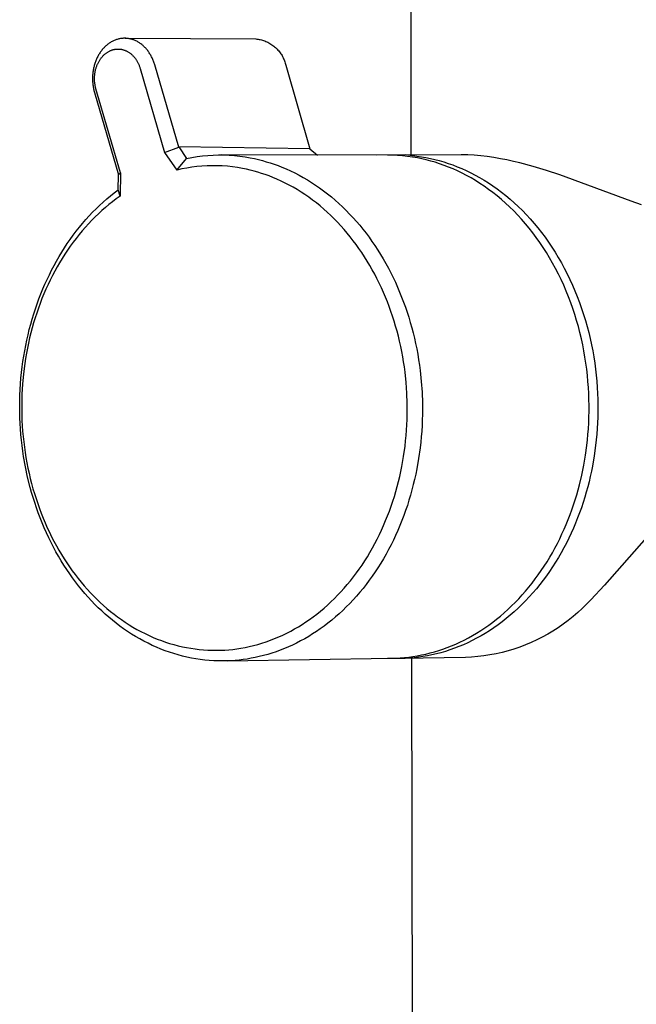
# Model space of a CAD drawing. Units: millimetres. Extents: x -586 to 422, y -1431 to 1434.
# Drawn here: x -513 to -469, y -726 to -655 of the extents above; entities that cross this region are included whole.
import ezdxf

# ---------------------------------------------------------------- set-up
doc = ezdxf.new("R2010")
doc.units = ezdxf.units.MM
doc.header["$MEASUREMENT"] = 0
doc.layers.add('Default', color=7, linetype='Continuous', true_color=0x000000)

msp = doc.modelspace()

# ---------------------------------------------------------------- linework, layer by layer
at = {"layer": 'Default', "color": 7, "true_color": 0xffffff}
for p, q in [((-484.999, -664.86), (-485.346, -377.771)), ((-506.918, -656.944), (-506.965, -656.984)), ((-506.871, -656.906), (-506.918, -656.944)), ((-506.822, -656.869), (-506.871, -656.906)), ((-506.772, -656.834), (-506.822, -656.869)), ((-506.721, -656.8), (-506.772, -656.834)), ((-506.67, -656.767), (-506.721, -656.8)), ((-506.617, -656.736), (-506.67, -656.767)), ((-506.564, -656.706), (-506.617, -656.736)), ((-506.51, -656.678), (-506.564, -656.706)), ((-506.455, -656.652), (-506.51, -656.678)), ((-506.402, -656.629), (-506.455, -656.652)), ((-506.349, -656.607), (-506.402, -656.629)), ((-506.295, -656.587), (-506.349, -656.607)), ((-506.241, -656.568), (-506.295, -656.587)), ((-506.186, -656.551), (-506.241, -656.568)), ((-506.131, -656.536), (-506.186, -656.551)), ((-506.075, -656.522), (-506.131, -656.536)), ((-506.019, -656.51), (-506.075, -656.522)), ((-505.962, -656.5), (-506.019, -656.51)), ((-505.906, -656.491), (-505.962, -656.5)), ((-505.849, -656.484), (-505.906, -656.491)), ((-505.792, -656.479), (-505.849, -656.484)), ((-505.734, -656.476), (-505.792, -656.479)), ((-505.677, -656.474), (-505.734, -656.476)), ((-505.62, -656.474), (-505.677, -656.474)), ((-505.563, -656.476), (-505.62, -656.474)), ((-505.619, -656.474), (-496.208, -656.521)), ((-505.505, -656.48), (-505.563, -656.476)), ((-505.448, -656.486), (-505.505, -656.48)), ((-505.39, -656.494), (-505.448, -656.486)), ((-505.333, -656.503), (-505.39, -656.494)), ((-505.277, -656.514), (-505.333, -656.503)), ((-505.22, -656.527), (-505.277, -656.514)), ((-505.164, -656.542), (-505.22, -656.527)), ((-505.109, -656.558), (-505.164, -656.542)), ((-505.054, -656.576), (-505.109, -656.558)), ((-504.999, -656.596), (-505.054, -656.576)), ((-504.945, -656.617), (-504.999, -656.596)), ((-504.892, -656.639), (-504.945, -656.617)), ((-504.839, -656.664), (-504.892, -656.639)), ((-504.787, -656.689), (-504.839, -656.664)), ((-504.736, -656.716), (-504.787, -656.689)), ((-504.685, -656.745), (-504.736, -656.716)), ((-504.632, -656.777), (-504.685, -656.745)), ((-504.579, -656.81), (-504.632, -656.777)), ((-504.528, -656.846), (-504.579, -656.81)), ((-504.478, -656.882), (-504.528, -656.846)), ((-504.428, -656.92), (-504.478, -656.882)), ((-504.38, -656.959), (-504.428, -656.92)), ((-504.333, -657), (-504.38, -656.959)), ((-496.208, -656.521), (-496.125, -656.529)), ((-496.125, -656.529), (-496.043, -656.54)), ((-496.043, -656.54), (-495.961, -656.554)), ((-495.961, -656.554), (-495.879, -656.571)), ((-495.879, -656.571), (-495.798, -656.591)), ((-495.798, -656.591), (-495.718, -656.613)), ((-495.718, -656.613), (-495.639, -656.638)), ((-495.639, -656.638), (-495.56, -656.666)), ((-495.56, -656.666), (-495.483, -656.697)), ((-495.483, -656.697), (-495.406, -656.73)), ((-495.406, -656.73), (-495.331, -656.766)), ((-495.331, -656.766), (-495.257, -656.805)), ((-495.257, -656.805), (-495.185, -656.846)), ((-495.185, -656.846), (-495.114, -656.889)), ((-495.114, -656.889), (-495.044, -656.935)), ((-495.044, -656.935), (-494.976, -656.984)), ((-507.497, -657.62), (-507.531, -657.677)), ((-507.462, -657.564), (-507.497, -657.62)), ((-507.426, -657.508), (-507.462, -657.564)), ((-507.388, -657.453), (-507.426, -657.508)), ((-507.349, -657.399), (-507.388, -657.453)), ((-507.309, -657.346), (-507.349, -657.399)), ((-507.267, -657.294), (-507.309, -657.346)), ((-507.224, -657.243), (-507.267, -657.294)), ((-507.184, -657.197), (-507.224, -657.243)), ((-507.142, -657.153), (-507.184, -657.197)), ((-507.155, -657.682), (-507.122, -657.652)), ((-507.099, -657.109), (-507.142, -657.153)), ((-507.122, -657.652), (-507.089, -657.622)), ((-507.056, -657.066), (-507.099, -657.109)), ((-507.089, -657.622), (-507.054, -657.593)), ((-507.011, -657.024), (-507.056, -657.066)), ((-507.054, -657.593), (-507.019, -657.565)), ((-507.019, -657.565), (-506.984, -657.538)), ((-506.965, -656.984), (-507.011, -657.024)), ((-506.984, -657.538), (-506.947, -657.512)), ((-506.947, -657.512), (-506.91, -657.487)), ((-506.91, -657.487), (-506.872, -657.463)), ((-506.872, -657.463), (-506.834, -657.44)), ((-506.834, -657.44), (-506.795, -657.419)), ((-506.795, -657.419), (-506.755, -657.398)), ((-506.755, -657.398), (-506.714, -657.379)), ((-506.714, -657.379), (-506.676, -657.362)), ((-506.676, -657.362), (-506.637, -657.346)), ((-506.637, -657.346), (-506.597, -657.331)), ((-506.597, -657.331), (-506.558, -657.317)), ((-506.558, -657.317), (-506.517, -657.305)), ((-506.517, -657.305), (-506.477, -657.294)), ((-506.477, -657.294), (-506.436, -657.284)), ((-506.436, -657.284), (-506.395, -657.275)), ((-506.395, -657.275), (-506.353, -657.267)), ((-506.353, -657.267), (-506.312, -657.261)), ((-506.312, -657.261), (-506.27, -657.256)), ((-506.27, -657.256), (-506.228, -657.252)), ((-506.228, -657.252), (-506.186, -657.25)), ((-506.186, -657.25), (-506.144, -657.248)), ((-506.144, -657.248), (-506.102, -657.249)), ((-506.102, -657.249), (-506.06, -657.25)), ((-506.06, -657.25), (-506.018, -657.253)), ((-506.018, -657.253), (-505.976, -657.257)), ((-505.976, -657.257), (-505.934, -657.263)), ((-505.934, -657.263), (-505.892, -657.27)), ((-505.892, -657.27), (-505.85, -657.278)), ((-505.85, -657.278), (-505.809, -657.287)), ((-505.809, -657.287), (-505.768, -657.298)), ((-505.768, -657.298), (-505.727, -657.31)), ((-505.727, -657.31), (-505.687, -657.323)), ((-505.687, -657.323), (-505.647, -657.338)), ((-505.647, -657.338), (-505.607, -657.353)), ((-505.607, -657.353), (-505.568, -657.37)), ((-505.568, -657.37), (-505.529, -657.388)), ((-505.529, -657.388), (-505.491, -657.406)), ((-505.491, -657.406), (-505.454, -657.426)), ((-505.454, -657.426), (-505.417, -657.447)), ((-505.417, -657.447), (-505.378, -657.471)), ((-505.378, -657.471), (-505.339, -657.495)), ((-505.339, -657.495), (-505.301, -657.521)), ((-505.301, -657.521), (-505.265, -657.548)), ((-505.265, -657.548), (-505.228, -657.576)), ((-505.228, -657.576), (-505.193, -657.605)), ((-505.193, -657.605), (-505.158, -657.634)), ((-505.158, -657.634), (-505.124, -657.665)), ((-505.124, -657.665), (-505.091, -657.696)), ((-504.287, -657.042), (-504.333, -657)), ((-504.242, -657.085), (-504.287, -657.042)), ((-504.198, -657.129), (-504.242, -657.085)), ((-504.155, -657.174), (-504.198, -657.129)), ((-504.113, -657.22), (-504.155, -657.174)), ((-504.072, -657.268), (-504.113, -657.22)), ((-504.032, -657.316), (-504.072, -657.268)), ((-503.994, -657.365), (-504.032, -657.316)), ((-503.956, -657.415), (-503.994, -657.365)), ((-503.917, -657.47), (-503.956, -657.415)), ((-503.879, -657.526), (-503.917, -657.47)), ((-503.842, -657.583), (-503.879, -657.526)), ((-503.807, -657.641), (-503.842, -657.583)), ((-503.773, -657.699), (-503.807, -657.641)), ((-494.976, -656.984), (-494.91, -657.034)), ((-494.91, -657.034), (-494.846, -657.087)), ((-494.846, -657.087), (-494.783, -657.142)), ((-494.783, -657.142), (-494.722, -657.199)), ((-494.722, -657.199), (-494.664, -657.259)), ((-494.664, -657.259), (-494.607, -657.32)), ((-494.607, -657.32), (-494.553, -657.383)), ((-494.553, -657.383), (-494.501, -657.448)), ((-494.501, -657.448), (-494.451, -657.515)), ((-494.451, -657.515), (-494.404, -657.583)), ((-494.404, -657.583), (-494.359, -657.653)), ((-494.359, -657.653), (-494.316, -657.725)), ((-507.823, -658.361), (-507.842, -658.428)), ((-507.802, -658.293), (-507.823, -658.361)), ((-507.78, -658.226), (-507.802, -658.293)), ((-507.756, -658.16), (-507.78, -658.226)), ((-507.732, -658.098), (-507.756, -658.16)), ((-507.707, -658.036), (-507.732, -658.098)), ((-507.681, -657.975), (-507.707, -658.036)), ((-507.654, -657.914), (-507.681, -657.975)), ((-507.625, -657.854), (-507.654, -657.914)), ((-507.633, -658.394), (-507.614, -658.349)), ((-507.595, -657.794), (-507.625, -657.854)), ((-507.614, -658.349), (-507.594, -658.304)), ((-507.564, -657.736), (-507.595, -657.794)), ((-507.594, -658.304), (-507.573, -658.26)), ((-507.573, -658.26), (-507.551, -658.217)), ((-507.531, -657.677), (-507.564, -657.736)), ((-507.551, -658.217), (-507.528, -658.173)), ((-507.528, -658.173), (-507.504, -658.131)), ((-507.504, -658.131), (-507.479, -658.089)), ((-507.479, -658.089), (-507.453, -658.047)), ((-507.453, -658.047), (-507.427, -658.006)), ((-507.427, -658.006), (-507.399, -657.966)), ((-507.399, -657.966), (-507.37, -657.927)), ((-507.37, -657.927), (-507.341, -657.888)), ((-507.341, -657.888), (-507.31, -657.85)), ((-507.31, -657.85), (-507.279, -657.812)), ((-507.279, -657.812), (-507.249, -657.779)), ((-507.249, -657.779), (-507.219, -657.746)), ((-507.219, -657.746), (-507.187, -657.714)), ((-507.187, -657.714), (-507.155, -657.682)), ((-505.091, -657.696), (-505.059, -657.729)), ((-505.059, -657.729), (-505.028, -657.762)), ((-505.028, -657.762), (-504.997, -657.796)), ((-504.997, -657.796), (-504.967, -657.831)), ((-504.967, -657.831), (-504.938, -657.866)), ((-504.938, -657.866), (-504.91, -657.902)), ((-504.91, -657.902), (-504.882, -657.939)), ((-504.882, -657.939), (-504.853, -657.979)), ((-504.853, -657.979), (-504.826, -658.02)), ((-504.826, -658.02), (-504.799, -658.062)), ((-504.799, -658.062), (-504.773, -658.104)), ((-504.773, -658.104), (-504.748, -658.147)), ((-504.748, -658.147), (-504.724, -658.191)), ((-504.724, -658.191), (-504.701, -658.235)), ((-504.701, -658.235), (-504.679, -658.279)), ((-504.679, -658.279), (-504.658, -658.324)), ((-504.658, -658.324), (-504.638, -658.37)), ((-504.638, -658.37), (-504.619, -658.416)), ((-503.741, -657.759), (-503.773, -657.699)), ((-503.709, -657.819), (-503.741, -657.759)), ((-503.679, -657.879), (-503.709, -657.819)), ((-503.651, -657.941), (-503.679, -657.879)), ((-503.623, -658.003), (-503.651, -657.941)), ((-503.597, -658.065), (-503.623, -658.003)), ((-503.572, -658.128), (-503.597, -658.065)), ((-503.549, -658.192), (-503.572, -658.128)), ((-503.527, -658.256), (-503.549, -658.192)), ((-503.506, -658.32), (-503.527, -658.256)), ((-503.486, -658.385), (-503.506, -658.32)), ((-494.316, -657.725), (-494.276, -657.798)), ((-494.276, -657.798), (-494.238, -657.872)), ((-494.238, -657.872), (-494.203, -657.948)), ((-494.203, -657.948), (-494.171, -658.025)), ((-494.171, -658.025), (-494.141, -658.103)), ((-494.141, -658.103), (-494.114, -658.182)), ((-494.114, -658.182), (-494.09, -658.261)), ((-494.09, -658.261), (-494.068, -658.342)), ((-494.068, -658.342), (-494.05, -658.423)), ((-507.955, -659.052), (-507.961, -659.122)), ((-507.948, -658.982), (-507.955, -659.052)), ((-507.94, -658.912), (-507.948, -658.982)), ((-507.93, -658.842), (-507.94, -658.912)), ((-507.919, -658.772), (-507.93, -658.842)), ((-507.906, -658.703), (-507.919, -658.772)), ((-507.892, -658.634), (-507.906, -658.703)), ((-507.877, -658.565), (-507.892, -658.634)), ((-507.86, -658.497), (-507.877, -658.565)), ((-507.842, -658.428), (-507.86, -658.497)), ((-507.815, -659.139), (-507.81, -659.088)), ((-507.81, -659.088), (-507.804, -659.036)), ((-507.804, -659.036), (-507.797, -658.985)), ((-507.797, -658.985), (-507.788, -658.934)), ((-507.788, -658.934), (-507.779, -658.883)), ((-507.779, -658.883), (-507.769, -658.832)), ((-507.769, -658.832), (-507.758, -658.782)), ((-507.758, -658.782), (-507.746, -658.732)), ((-507.746, -658.732), (-507.732, -658.682)), ((-507.732, -658.682), (-507.718, -658.632)), ((-507.718, -658.632), (-507.703, -658.583)), ((-507.703, -658.583), (-507.686, -658.534)), ((-507.686, -658.534), (-507.669, -658.485)), ((-507.669, -658.485), (-507.652, -658.439)), ((-507.652, -658.439), (-507.633, -658.394)), ((-504.619, -658.416), (-504.601, -658.462)), ((-504.601, -658.462), (-504.584, -658.508)), ((-504.584, -658.508), (-504.567, -658.555)), ((-504.567, -658.555), (-504.552, -658.603)), ((-504.552, -658.603), (-504.538, -658.65)), ((-504.538, -658.65), (-502.776, -664.708)), ((-501.763, -664.311), (-503.486, -658.385)), ((-494.05, -658.423), (-492.299, -664.431)), ((-507.968, -659.263), (-507.97, -659.334)), ((-507.97, -659.334), (-507.97, -659.405)), ((-507.97, -659.405), (-507.969, -659.476)), ((-507.969, -659.476), (-507.967, -659.547)), ((-507.965, -659.193), (-507.968, -659.263)), ((-507.967, -659.547), (-507.963, -659.618)), ((-507.961, -659.122), (-507.965, -659.193)), ((-507.963, -659.618), (-507.958, -659.688)), ((-507.958, -659.688), (-507.951, -659.759)), ((-507.951, -659.759), (-507.943, -659.829)), ((-507.826, -659.346), (-507.825, -659.294)), ((-507.826, -659.398), (-507.826, -659.346)), ((-507.826, -659.45), (-507.826, -659.398)), ((-507.824, -659.502), (-507.826, -659.45)), ((-507.825, -659.294), (-507.823, -659.242)), ((-507.821, -659.554), (-507.824, -659.502)), ((-507.823, -659.242), (-507.819, -659.191)), ((-507.817, -659.606), (-507.821, -659.554)), ((-507.819, -659.191), (-507.815, -659.139)), ((-507.812, -659.658), (-507.817, -659.606)), ((-507.806, -659.71), (-507.812, -659.658)), ((-507.8, -659.761), (-507.806, -659.71)), ((-507.792, -659.813), (-507.8, -659.761)), ((-507.943, -659.829), (-507.934, -659.9)), ((-507.934, -659.9), (-507.923, -659.97)), ((-507.923, -659.97), (-507.911, -660.04)), ((-507.911, -660.04), (-507.898, -660.109)), ((-507.898, -660.109), (-507.883, -660.179)), ((-507.883, -660.179), (-507.867, -660.248)), ((-507.867, -660.248), (-507.849, -660.317)), ((-507.849, -660.317), (-507.83, -660.385)), ((-507.83, -660.385), (-506.11, -666.303)), ((-507.783, -659.864), (-507.792, -659.813)), ((-507.773, -659.915), (-507.783, -659.864)), ((-507.762, -659.966), (-507.773, -659.915)), ((-507.75, -660.016), (-507.762, -659.966)), ((-507.737, -660.067), (-507.75, -660.016)), ((-507.723, -660.117), (-507.737, -660.067)), ((-505.964, -666.17), (-507.723, -660.117)), ((-502.776, -664.708), (-501.763, -664.311)), ((-502.776, -664.708), (-501.891, -665.974)), ((-492.299, -664.431), (-501.762, -664.306)), ((-501.762, -664.306), (-501.187, -665.132)), ((-492.299, -664.431), (-491.764, -664.885)), ((-501.891, -665.974), (-501.187, -665.132)), ((-501.187, -665.132), (-500.809, -665.058)), ((-500.809, -665.058), (-500.429, -664.997)), ((-500.429, -664.997), (-500.048, -664.948)), ((-500.048, -664.948), (-499.665, -664.913)), ((-499.665, -664.913), (-499.281, -664.89)), ((-499.281, -664.89), (-498.896, -664.879)), ((-498.896, -664.879), (-498.511, -664.882)), ((-486.72, -664.89), (-498.678, -664.879)), ((-498.511, -664.882), (-498.127, -664.897)), ((-498.127, -664.897), (-497.743, -664.925)), ((-497.743, -664.925), (-497.361, -664.966)), ((-497.361, -664.966), (-496.98, -665.019)), ((-496.98, -665.019), (-496.601, -665.085)), ((-496.601, -665.085), (-496.31, -665.145)), ((-496.31, -665.145), (-496.021, -665.211)), ((-496.021, -665.211), (-495.733, -665.285)), ((-495.733, -665.285), (-495.448, -665.366)), ((-495.448, -665.366), (-495.164, -665.453)), ((-495.164, -665.453), (-494.883, -665.548)), ((-481.409, -664.863), (-487.524, -664.889)), ((-486.357, -664.896), (-486.72, -664.89)), ((-485.995, -664.913), (-486.357, -664.896)), ((-485.634, -664.942), (-485.995, -664.913)), ((-485.273, -664.982), (-485.634, -664.942)), ((-485.392, -664.86), (-483.943, -665.064)), ((-484.915, -665.033), (-485.273, -664.982)), ((-484.557, -665.095), (-484.915, -665.033)), ((-484.24, -665.16), (-484.557, -665.095)), ((-483.921, -665.234), (-484.24, -665.16)), ((-483.943, -665.064), (-483.625, -665.129)), ((-483.6, -665.318), (-483.921, -665.234)), ((-483.625, -665.129), (-483.305, -665.204)), ((-483.278, -665.412), (-483.6, -665.318)), ((-483.305, -665.204), (-482.984, -665.288)), ((-482.955, -665.516), (-483.278, -665.412)), ((-482.984, -665.288), (-482.662, -665.382)), ((-482.662, -665.382), (-482.338, -665.486)), ((-480.936, -664.875), (-481.409, -664.863)), ((-480.463, -664.901), (-480.936, -664.875)), ((-479.992, -664.942), (-480.463, -664.901)), ((-479.522, -664.998), (-479.992, -664.942)), ((-479.054, -665.069), (-479.522, -664.998)), ((-478.581, -665.151), (-479.054, -665.069)), ((-478.111, -665.243), (-478.581, -665.151)), ((-477.642, -665.346), (-478.111, -665.243)), ((-477.175, -665.458), (-477.642, -665.346)), ((-476.21, -665.716), (-477.175, -665.458)), ((-506.11, -666.305), (-505.964, -666.17)), ((-505.964, -666.17), (-505.99, -667.853)), ((-501.534, -665.893), (-501.891, -665.974)), ((-501.174, -665.824), (-501.534, -665.893)), ((-500.812, -665.766), (-501.174, -665.824)), ((-500.448, -665.721), (-500.812, -665.766)), ((-500.083, -665.687), (-500.448, -665.721)), ((-499.717, -665.666), (-500.083, -665.687)), ((-499.351, -665.657), (-499.717, -665.666)), ((-498.984, -665.659), (-499.351, -665.657)), ((-498.618, -665.674), (-498.984, -665.659)), ((-498.252, -665.701), (-498.618, -665.674)), ((-497.888, -665.74), (-498.252, -665.701)), ((-497.525, -665.791), (-497.888, -665.74)), ((-497.163, -665.854), (-497.525, -665.791)), ((-496.885, -665.911), (-497.163, -665.854)), ((-496.608, -665.975), (-496.885, -665.911)), ((-496.333, -666.045), (-496.608, -665.975)), ((-496.059, -666.123), (-496.333, -666.045)), ((-495.788, -666.207), (-496.059, -666.123)), ((-494.883, -665.548), (-494.604, -665.649)), ((-494.604, -665.649), (-494.327, -665.757)), ((-494.327, -665.757), (-494.01, -665.89)), ((-494.01, -665.89), (-493.697, -666.031)), ((-493.697, -666.031), (-493.388, -666.181)), ((-493.388, -666.181), (-493.083, -666.339)), ((-482.632, -665.631), (-482.955, -665.516)), ((-482.308, -665.755), (-482.632, -665.631)), ((-482.338, -665.486), (-482.014, -665.601)), ((-481.984, -665.89), (-482.308, -665.755)), ((-482.014, -665.601), (-481.69, -665.726)), ((-481.66, -666.036), (-481.984, -665.89)), ((-481.69, -665.726), (-481.366, -665.861)), ((-481.337, -666.193), (-481.66, -666.036)), ((-481.366, -665.861), (-481.041, -666.007)), ((-481.041, -666.007), (-480.718, -666.164)), ((-480.718, -666.164), (-480.395, -666.331)), ((-475.253, -666.003), (-476.21, -665.716)), ((-474.293, -666.319), (-475.253, -666.003)), ((-506.128, -667.397), (-506.11, -666.305)), ((-495.519, -666.297), (-495.788, -666.207)), ((-495.252, -666.394), (-495.519, -666.297)), ((-494.987, -666.498), (-495.252, -666.394)), ((-494.684, -666.625), (-494.987, -666.498)), ((-494.384, -666.761), (-494.684, -666.625)), ((-494.088, -666.904), (-494.384, -666.761)), ((-493.083, -666.339), (-492.782, -666.505)), ((-492.782, -666.505), (-492.486, -666.678)), ((-492.486, -666.678), (-492.193, -666.859)), ((-492.193, -666.859), (-491.906, -667.047)), ((-481.015, -666.36), (-481.337, -666.193)), ((-480.693, -666.538), (-481.015, -666.36)), ((-480.374, -666.727), (-480.693, -666.538)), ((-480.395, -666.331), (-480.073, -666.51)), ((-480.056, -666.927), (-480.374, -666.727)), ((-480.073, -666.51), (-479.753, -666.699)), ((-479.753, -666.699), (-479.434, -666.899)), ((-469.149, -668.212), (-474.293, -666.319)), ((-506.407, -667.608), (-506.128, -667.397)), ((-505.99, -667.853), (-506.128, -667.397)), ((-493.796, -667.055), (-494.088, -666.904)), ((-493.508, -667.214), (-493.796, -667.055)), ((-493.224, -667.38), (-493.508, -667.214)), ((-492.944, -667.553), (-493.224, -667.38)), ((-492.669, -667.733), (-492.944, -667.553)), ((-491.906, -667.047), (-491.611, -667.251)), ((-491.611, -667.251), (-491.32, -667.463)), ((-491.32, -667.463), (-491.036, -667.682)), ((-479.74, -667.138), (-480.056, -666.927)), ((-479.427, -667.36), (-479.74, -667.138)), ((-479.434, -666.899), (-479.118, -667.11)), ((-479.116, -667.592), (-479.427, -667.36)), ((-479.118, -667.11), (-478.804, -667.332)), ((-478.809, -667.836), (-479.116, -667.592)), ((-478.804, -667.332), (-478.494, -667.565)), ((-478.494, -667.565), (-478.186, -667.809)), ((-507.468, -668.521), (-507.211, -668.283)), ((-507.211, -668.283), (-506.949, -668.052)), ((-506.949, -668.052), (-506.68, -667.827)), ((-506.527, -668.248), (-506.788, -668.456)), ((-506.68, -667.827), (-506.407, -667.608)), ((-506.261, -668.048), (-506.527, -668.248)), ((-505.99, -667.853), (-506.261, -668.048)), ((-492.386, -667.929), (-492.669, -667.733)), ((-492.108, -668.132), (-492.386, -667.929)), ((-491.836, -668.341), (-492.108, -668.132)), ((-491.036, -667.682), (-490.756, -667.907)), ((-490.756, -667.907), (-490.483, -668.14)), ((-490.483, -668.14), (-490.215, -668.379)), ((-478.506, -668.09), (-478.809, -667.836)), ((-478.206, -668.355), (-478.506, -668.09)), ((-478.186, -667.809), (-477.882, -668.064)), ((-477.882, -668.064), (-477.582, -668.329)), ((-468.417, -668.465), (-469.149, -668.212)), ((-508.207, -669.268), (-507.966, -669.013)), ((-507.966, -669.013), (-507.72, -668.764)), ((-507.72, -668.764), (-507.468, -668.521)), ((-507.294, -668.889), (-507.54, -669.114)), ((-507.044, -668.669), (-507.294, -668.889)), ((-506.788, -668.456), (-507.044, -668.669)), ((-491.569, -668.557), (-491.836, -668.341)), ((-491.307, -668.78), (-491.569, -668.557)), ((-491.05, -669.009), (-491.307, -668.78)), ((-490.799, -669.244), (-491.05, -669.009)), ((-490.215, -668.379), (-489.952, -668.624)), ((-489.952, -668.624), (-489.696, -668.875)), ((-489.696, -668.875), (-489.441, -669.136)), ((-477.91, -668.63), (-478.206, -668.355)), ((-477.619, -668.916), (-477.91, -668.63)), ((-477.333, -669.212), (-477.619, -668.916)), ((-477.582, -668.329), (-477.286, -668.605)), ((-477.286, -668.605), (-476.994, -668.891)), ((-476.994, -668.891), (-476.708, -669.187)), ((-508.689, -669.814), (-508.451, -669.538)), ((-508.451, -669.538), (-508.207, -669.268)), ((-508.015, -669.582), (-508.255, -669.834)), ((-507.78, -669.345), (-508.015, -669.582)), ((-507.54, -669.114), (-507.78, -669.345)), ((-490.553, -669.484), (-490.799, -669.244)), ((-490.31, -669.733), (-490.553, -669.484)), ((-490.072, -669.988), (-490.31, -669.733)), ((-489.441, -669.136), (-489.193, -669.402)), ((-489.193, -669.402), (-488.951, -669.673)), ((-488.951, -669.673), (-488.715, -669.95)), ((-477.053, -669.517), (-477.333, -669.212)), ((-476.777, -669.833), (-477.053, -669.517)), ((-476.708, -669.187), (-476.426, -669.493)), ((-476.426, -669.493), (-476.151, -669.809)), ((-509.367, -670.672), (-509.147, -670.381)), ((-509.147, -670.381), (-508.921, -670.095)), ((-508.717, -670.355), (-508.939, -670.623)), ((-508.921, -670.095), (-508.689, -669.814)), ((-508.489, -670.092), (-508.717, -670.355)), ((-508.255, -669.834), (-508.489, -670.092)), ((-489.84, -670.248), (-490.072, -669.988)), ((-489.614, -670.513), (-489.84, -670.248)), ((-488.715, -669.95), (-488.485, -670.232)), ((-488.485, -670.232), (-488.261, -670.519)), ((-476.508, -670.158), (-476.777, -669.833)), ((-476.245, -670.492), (-476.508, -670.158)), ((-476.151, -669.809), (-475.881, -670.135)), ((-475.881, -670.135), (-475.618, -670.469)), ((-509.788, -671.267), (-509.581, -670.967)), ((-509.581, -670.967), (-509.367, -670.672)), ((-509.156, -670.896), (-509.366, -671.173)), ((-508.939, -670.623), (-509.156, -670.896)), ((-489.394, -670.783), (-489.614, -670.513)), ((-489.18, -671.058), (-489.394, -670.783)), ((-488.971, -671.337), (-489.18, -671.058)), ((-488.261, -670.519), (-488.043, -670.81)), ((-488.043, -670.81), (-487.831, -671.106)), ((-487.831, -671.106), (-487.618, -671.417)), ((-475.989, -670.835), (-476.245, -670.492)), ((-475.739, -671.187), (-475.989, -670.835)), ((-475.618, -670.469), (-475.361, -670.813)), ((-475.361, -670.813), (-475.111, -671.165)), ((-510.187, -671.885), (-509.989, -671.571)), ((-509.989, -671.571), (-509.788, -671.267)), ((-509.77, -671.741), (-509.967, -672.038)), ((-509.571, -671.455), (-509.77, -671.741)), ((-509.366, -671.173), (-509.571, -671.455)), ((-488.768, -671.621), (-488.971, -671.337)), ((-488.564, -671.918), (-488.768, -671.621)), ((-487.618, -671.417), (-487.412, -671.733)), ((-487.412, -671.733), (-487.212, -672.053)), ((-475.496, -671.547), (-475.739, -671.187)), ((-475.261, -671.916), (-475.496, -671.547)), ((-475.111, -671.165), (-474.867, -671.526)), ((-474.867, -671.526), (-474.632, -671.895)), ((-510.744, -672.849), (-510.565, -672.524)), ((-510.565, -672.524), (-510.379, -672.203)), ((-510.379, -672.203), (-510.187, -671.885)), ((-510.158, -672.338), (-510.342, -672.643)), ((-509.967, -672.038), (-510.158, -672.338)), ((-488.367, -672.221), (-488.564, -671.918)), ((-488.175, -672.527), (-488.367, -672.221)), ((-487.99, -672.837), (-488.175, -672.527)), ((-487.212, -672.053), (-487.018, -672.376)), ((-487.018, -672.376), (-486.831, -672.704)), ((-475.033, -672.292), (-475.261, -671.916)), ((-474.813, -672.675), (-475.033, -672.292)), ((-474.632, -671.895), (-474.404, -672.271)), ((-474.404, -672.271), (-474.183, -672.655)), ((-511.083, -673.51), (-510.917, -673.178)), ((-510.917, -673.178), (-510.744, -672.849)), ((-510.693, -673.263), (-510.859, -673.578)), ((-510.521, -672.951), (-510.693, -673.263)), ((-510.342, -672.643), (-510.521, -672.951)), ((-487.811, -673.15), (-487.99, -672.837)), ((-487.638, -673.467), (-487.811, -673.15)), ((-486.831, -672.704), (-486.651, -673.035)), ((-486.651, -673.035), (-486.477, -673.369)), ((-474.601, -673.065), (-474.813, -672.675)), ((-474.398, -673.461), (-474.601, -673.065)), ((-474.183, -672.655), (-473.971, -673.045)), ((-473.971, -673.045), (-473.767, -673.442)), ((-511.396, -674.183), (-511.243, -673.845)), ((-511.243, -673.845), (-511.083, -673.51)), ((-511.019, -673.896), (-511.173, -674.218)), ((-510.859, -673.578), (-511.019, -673.896)), ((-487.472, -673.788), (-487.638, -673.467)), ((-487.312, -674.111), (-487.472, -673.788)), ((-486.477, -673.369), (-486.31, -673.707)), ((-486.31, -673.707), (-486.146, -674.056)), ((-474.202, -673.863), (-474.398, -673.461)), ((-474.016, -674.271), (-474.202, -673.863)), ((-473.767, -673.442), (-473.572, -673.845)), ((-473.572, -673.845), (-473.385, -674.254)), ((-511.694, -674.892), (-511.549, -674.536)), ((-511.549, -674.536), (-511.396, -674.183)), ((-511.326, -674.554), (-511.473, -674.893)), ((-511.173, -674.218), (-511.326, -674.554)), ((-487.155, -674.445), (-487.312, -674.111)), ((-487.004, -674.781), (-487.155, -674.445)), ((-486.146, -674.056), (-485.988, -674.407)), ((-485.988, -674.407), (-485.837, -674.762)), ((-473.838, -674.685), (-474.016, -674.271)), ((-473.669, -675.103), (-473.838, -674.685)), ((-473.385, -674.254), (-473.207, -674.668)), ((-473.207, -674.668), (-473.038, -675.086)), ((-511.965, -675.611), (-511.833, -675.25)), ((-511.833, -675.25), (-511.694, -674.892)), ((-511.613, -675.234), (-511.746, -675.579)), ((-511.473, -674.893), (-511.613, -675.234)), ((-486.86, -675.121), (-487.004, -674.781)), ((-486.722, -675.463), (-486.86, -675.121)), ((-485.837, -674.762), (-485.693, -675.119)), ((-485.693, -675.119), (-485.556, -675.479)), ((-473.509, -675.525), (-473.669, -675.103)), ((-473.038, -675.086), (-472.877, -675.509)), ((-512.209, -676.341), (-512.09, -675.975)), ((-512.09, -675.975), (-511.965, -675.611)), ((-511.873, -675.926), (-511.994, -676.275)), ((-511.746, -675.579), (-511.873, -675.926)), ((-486.591, -675.807), (-486.722, -675.463)), ((-486.466, -676.154), (-486.591, -675.807)), ((-485.556, -675.479), (-485.426, -675.841)), ((-485.426, -675.841), (-485.302, -676.206)), ((-473.358, -675.951), (-473.509, -675.525)), ((-473.217, -676.38), (-473.358, -675.951)), ((-472.877, -675.509), (-472.726, -675.936)), ((-472.726, -675.936), (-472.584, -676.366)), ((-512.426, -677.078), (-512.321, -676.708)), ((-512.321, -676.708), (-512.209, -676.341)), ((-512.108, -676.626), (-512.216, -676.979)), ((-511.994, -676.275), (-512.108, -676.626)), ((-486.347, -676.503), (-486.466, -676.154)), ((-486.235, -676.854), (-486.347, -676.503)), ((-485.302, -676.206), (-485.184, -676.573)), ((-485.184, -676.573), (-485.071, -676.949)), ((-473.084, -676.813), (-473.217, -676.38)), ((-472.961, -677.248), (-473.084, -676.813)), ((-472.584, -676.366), (-472.452, -676.799)), ((-472.452, -676.799), (-472.328, -677.235)), ((-512.621, -677.839), (-512.527, -677.458)), ((-512.527, -677.458), (-512.426, -677.078)), ((-512.318, -677.34), (-512.415, -677.703)), ((-512.216, -676.979), (-512.318, -677.34)), ((-486.126, -677.215), (-486.235, -676.854)), ((-486.025, -677.578), (-486.126, -677.215)), ((-485.071, -676.949), (-484.965, -677.328)), ((-484.965, -677.328), (-484.866, -677.709)), ((-472.847, -677.685), (-472.961, -677.248)), ((-472.328, -677.235), (-472.214, -677.672)), ((-512.788, -678.606), (-512.708, -678.222)), ((-512.708, -678.222), (-512.621, -677.839)), ((-512.504, -678.067), (-512.587, -678.433)), ((-512.415, -677.703), (-512.504, -678.067)), ((-485.93, -677.942), (-486.025, -677.578)), ((-485.841, -678.309), (-485.93, -677.942)), ((-484.866, -677.709), (-484.774, -678.091)), ((-484.774, -678.091), (-484.688, -678.475)), ((-472.742, -678.123), (-472.847, -677.685)), ((-472.647, -678.563), (-472.742, -678.123)), ((-472.214, -677.672), (-472.109, -678.111)), ((-472.109, -678.111), (-472.014, -678.552)), ((-512.861, -678.992), (-512.788, -678.606)), ((-512.664, -678.801), (-512.734, -679.169)), ((-512.587, -678.433), (-512.664, -678.801)), ((-485.759, -678.676), (-485.841, -678.309)), ((-485.684, -679.045), (-485.759, -678.676)), ((-484.688, -678.475), (-484.609, -678.861)), ((-484.609, -678.861), (-484.537, -679.247)), ((-472.561, -679.003), (-472.647, -678.563)), ((-472.014, -678.552), (-471.928, -678.992)), ((-512.987, -679.767), (-512.927, -679.379)), ((-512.927, -679.379), (-512.861, -678.992)), ((-512.797, -679.539), (-512.854, -679.91)), ((-512.734, -679.169), (-512.797, -679.539)), ((-485.615, -679.416), (-485.684, -679.045)), ((-485.553, -679.787), (-485.615, -679.416)), ((-484.537, -679.247), (-484.472, -679.636)), ((-484.472, -679.636), (-484.414, -680.025)), ((-472.484, -679.443), (-472.561, -679.003)), ((-472.416, -679.884), (-472.484, -679.443)), ((-471.928, -678.992), (-471.85, -679.434)), ((-471.85, -679.434), (-471.782, -679.874)), ((-513.087, -680.563), (-513.04, -680.156)), ((-513.04, -680.156), (-512.987, -679.767)), ((-512.854, -679.91), (-512.948, -680.647)), ((-485.497, -680.16), (-485.553, -679.787)), ((-485.448, -680.533), (-485.497, -680.16)), ((-484.414, -680.025), (-484.363, -680.415)), ((-472.357, -680.323), (-472.416, -679.884)), ((-472.307, -680.762), (-472.357, -680.323)), ((-471.782, -679.874), (-471.723, -680.315)), ((-471.723, -680.315), (-471.673, -680.754)), ((-513.161, -681.378), (-513.128, -680.97)), ((-513.128, -680.97), (-513.087, -680.563)), ((-512.948, -680.647), (-513.016, -681.387)), ((-485.369, -681.282), (-485.448, -680.533)), ((-484.363, -680.415), (-484.28, -681.197)), ((-472.266, -681.199), (-472.307, -680.762)), ((-471.673, -680.754), (-471.632, -681.192)), ((-513.205, -682.196), (-513.187, -681.787)), ((-513.187, -681.787), (-513.161, -681.378)), ((-513.016, -681.387), (-513.059, -682.129)), ((-485.316, -682.034), (-485.369, -681.282)), ((-484.28, -681.197), (-484.225, -681.982)), ((-472.233, -681.635), (-472.266, -681.199)), ((-472.209, -682.068), (-472.233, -681.635)), ((-471.632, -681.192), (-471.6, -681.628)), ((-471.6, -681.628), (-471.576, -682.062)), ((-513.216, -682.606), (-513.205, -682.196)), ((-513.059, -682.129), (-513.077, -682.872)), ((-485.289, -682.787), (-485.316, -682.034)), ((-484.225, -681.982), (-484.197, -682.769)), ((-472.194, -682.499), (-472.209, -682.068)), ((-472.186, -682.927), (-472.194, -682.499)), ((-471.576, -682.062), (-471.56, -682.493)), ((-471.56, -682.493), (-471.553, -682.922)), ((-513.22, -683.015), (-513.216, -682.606)), ((-513.216, -683.425), (-513.22, -683.015)), ((-513.077, -682.872), (-513.069, -683.639)), ((-485.285, -683.173), (-485.289, -682.787)), ((-485.288, -683.559), (-485.285, -683.173)), ((-484.197, -682.769), (-484.193, -683.172)), ((-484.193, -683.172), (-484.196, -683.575)), ((-472.187, -683.351), (-472.186, -682.927)), ((-471.553, -682.922), (-471.553, -683.347)), ((-513.206, -683.825), (-513.216, -683.425)), ((-513.188, -684.226), (-513.206, -683.825)), ((-513.069, -683.639), (-513.055, -684.022)), ((-485.298, -683.945), (-485.288, -683.559)), ((-484.196, -683.575), (-484.206, -683.978)), ((-472.212, -684.19), (-472.196, -683.773)), ((-472.196, -683.773), (-472.187, -683.351)), ((-471.562, -683.769), (-471.578, -684.187)), ((-471.553, -683.347), (-471.562, -683.769)), ((-513.163, -684.626), (-513.188, -684.226)), ((-513.132, -685.026), (-513.163, -684.626)), ((-513.055, -684.022), (-513.034, -684.404)), ((-513.034, -684.404), (-513.007, -684.787)), ((-485.338, -684.716), (-485.314, -684.331)), ((-485.314, -684.331), (-485.298, -683.945)), ((-484.223, -684.381), (-484.247, -684.783)), ((-484.206, -683.978), (-484.223, -684.381)), ((-472.266, -685.013), (-472.235, -684.604)), ((-472.235, -684.604), (-472.212, -684.19)), ((-471.601, -684.601), (-471.632, -685.011)), ((-471.578, -684.187), (-471.601, -684.601)), ((-513.093, -685.425), (-513.132, -685.026)), ((-513.007, -684.787), (-512.973, -685.168)), ((-512.973, -685.168), (-512.932, -685.549)), ((-485.405, -685.485), (-485.368, -685.101)), ((-485.368, -685.101), (-485.338, -684.716)), ((-484.279, -685.185), (-484.317, -685.587)), ((-484.247, -684.783), (-484.279, -685.185)), ((-472.304, -685.417), (-472.266, -685.013)), ((-471.632, -685.011), (-471.67, -685.416)), ((-513.047, -685.823), (-513.093, -685.425)), ((-512.995, -686.221), (-513.047, -685.823)), ((-512.932, -685.549), (-512.885, -685.93)), ((-512.885, -685.93), (-512.831, -686.309)), ((-485.551, -686.599), (-485.448, -685.869)), ((-485.448, -685.869), (-485.405, -685.485)), ((-484.363, -685.987), (-484.47, -686.75)), ((-484.317, -685.587), (-484.363, -685.987)), ((-472.445, -686.521), (-472.349, -685.817)), ((-472.349, -685.817), (-472.304, -685.417)), ((-471.715, -685.816), (-471.817, -686.555)), ((-471.67, -685.416), (-471.715, -685.816)), ((-512.935, -686.617), (-512.995, -686.221)), ((-512.803, -687.361), (-512.935, -686.617)), ((-512.831, -686.309), (-512.77, -686.687)), ((-512.77, -686.687), (-512.702, -687.065)), ((-485.678, -687.326), (-485.551, -686.599)), ((-484.47, -686.75), (-484.603, -687.509)), ((-472.566, -687.232), (-472.445, -686.521)), ((-471.817, -686.555), (-471.946, -687.3)), ((-512.646, -688.1), (-512.803, -687.361)), ((-512.702, -687.065), (-512.627, -687.44)), ((-512.627, -687.44), (-512.546, -687.815)), ((-485.751, -687.688), (-485.678, -687.326)), ((-472.712, -687.945), (-472.566, -687.232)), ((-471.946, -687.3), (-472.02, -687.674)), ((-512.464, -688.833), (-512.646, -688.1)), ((-512.546, -687.815), (-512.458, -688.188)), ((-485.917, -688.407), (-485.831, -688.048)), ((-485.831, -688.048), (-485.751, -687.688)), ((-484.68, -687.887), (-484.763, -688.263)), ((-484.603, -687.509), (-484.68, -687.887)), ((-472.883, -688.661), (-472.712, -687.945)), ((-472.102, -688.049), (-472.19, -688.424)), ((-472.02, -687.674), (-472.102, -688.049)), ((-512.363, -689.197), (-512.464, -688.833)), ((-512.458, -688.188), (-512.363, -688.559)), ((-512.363, -688.559), (-512.261, -688.928)), ((-486.109, -689.123), (-486.009, -688.764)), ((-486.009, -688.764), (-485.917, -688.407)), ((-484.853, -688.638), (-484.949, -689.011)), ((-484.763, -688.263), (-484.853, -688.638)), ((-473.081, -689.376), (-472.883, -688.661)), ((-472.286, -688.8), (-472.389, -689.175)), ((-472.19, -688.424), (-472.286, -688.8)), ((-512.256, -689.56), (-512.363, -689.197)), ((-512.261, -688.928), (-512.155, -689.287)), ((-512.139, -689.931), (-512.256, -689.56)), ((-512.155, -689.287), (-512.043, -689.644)), ((-486.328, -689.835), (-486.215, -689.48)), ((-486.215, -689.48), (-486.109, -689.123)), ((-485.053, -689.386), (-485.165, -689.759)), ((-484.949, -689.011), (-485.053, -689.386)), ((-473.19, -689.733), (-473.081, -689.376)), ((-472.499, -689.55), (-472.617, -689.923)), ((-472.389, -689.175), (-472.499, -689.55)), ((-512.015, -690.3), (-512.139, -689.931)), ((-512.043, -689.644), (-511.924, -689.999)), ((-511.884, -690.667), (-512.015, -690.3)), ((-511.924, -689.999), (-511.799, -690.352)), ((-486.574, -690.538), (-486.448, -690.188)), ((-486.448, -690.188), (-486.328, -689.835)), ((-485.283, -690.13), (-485.407, -690.498)), ((-485.165, -689.759), (-485.283, -690.13)), ((-473.427, -690.444), (-473.305, -690.089)), ((-473.305, -690.089), (-473.19, -689.733)), ((-472.742, -690.296), (-472.874, -690.668)), ((-472.617, -689.923), (-472.742, -690.296)), ((-465.807, -689.883), (-471.077, -695.88)), ((-511.747, -691.032), (-511.884, -690.667)), ((-511.799, -690.352), (-511.666, -690.702)), ((-511.666, -690.702), (-511.528, -691.05)), ((-486.846, -691.232), (-486.707, -690.887)), ((-486.707, -690.887), (-486.574, -690.538)), ((-485.539, -690.865), (-485.678, -691.228)), ((-485.407, -690.498), (-485.539, -690.865)), ((-473.692, -691.149), (-473.556, -690.797)), ((-473.556, -690.797), (-473.427, -690.444)), ((-472.874, -690.668), (-473.014, -691.037)), ((-511.602, -691.394), (-511.747, -691.032)), ((-511.451, -691.753), (-511.602, -691.394)), ((-511.528, -691.05), (-511.382, -691.394)), ((-511.382, -691.394), (-511.231, -691.737)), ((-487.141, -691.906), (-486.992, -691.575)), ((-486.992, -691.575), (-486.846, -691.232)), ((-485.823, -691.589), (-485.976, -691.947)), ((-485.678, -691.228), (-485.823, -691.589)), ((-473.984, -691.847), (-473.835, -691.499)), ((-473.835, -691.499), (-473.692, -691.149)), ((-473.161, -691.405), (-473.316, -691.77)), ((-473.014, -691.037), (-473.161, -691.405)), ((-511.293, -692.109), (-511.451, -691.753)), ((-511.128, -692.462), (-511.293, -692.109)), ((-511.231, -691.737), (-511.077, -692.066)), ((-511.077, -692.066), (-510.917, -692.392)), ((-510.917, -692.392), (-510.75, -692.715)), ((-487.456, -692.56), (-487.295, -692.235)), ((-487.295, -692.235), (-487.141, -691.906)), ((-486.131, -692.293), (-486.293, -692.636)), ((-485.976, -691.947), (-486.131, -692.293)), ((-474.304, -692.534), (-474.141, -692.192)), ((-474.141, -692.192), (-473.984, -691.847)), ((-473.479, -692.133), (-473.648, -692.492)), ((-473.316, -691.77), (-473.479, -692.133)), ((-510.962, -692.801), (-511.128, -692.462)), ((-510.789, -693.137), (-510.962, -692.801)), ((-510.609, -693.469), (-510.789, -693.137)), ((-510.75, -692.715), (-510.577, -693.035)), ((-510.577, -693.035), (-510.398, -693.351)), ((-487.798, -693.201), (-487.624, -692.882)), ((-487.624, -692.882), (-487.456, -692.56)), ((-486.461, -692.976), (-486.636, -693.312)), ((-486.293, -692.636), (-486.461, -692.976)), ((-474.65, -693.208), (-474.473, -692.873)), ((-474.473, -692.873), (-474.304, -692.534)), ((-473.825, -692.848), (-474.01, -693.2)), ((-473.648, -692.492), (-473.825, -692.848)), ((-510.423, -693.798), (-510.609, -693.469)), ((-510.23, -694.123), (-510.423, -693.798)), ((-510.398, -693.351), (-510.213, -693.663)), ((-510.213, -693.663), (-510.021, -693.972)), ((-488.358, -694.134), (-488.164, -693.827)), ((-488.164, -693.827), (-487.978, -693.516)), ((-487.978, -693.516), (-487.798, -693.201)), ((-486.817, -693.645), (-487.006, -693.974)), ((-486.636, -693.312), (-486.817, -693.645)), ((-475.022, -693.867), (-474.833, -693.54)), ((-474.833, -693.54), (-474.65, -693.208)), ((-474.202, -693.548), (-474.401, -693.892)), ((-474.01, -693.2), (-474.202, -693.548)), ((-510.031, -694.444), (-510.23, -694.123)), ((-509.825, -694.76), (-510.031, -694.444)), ((-510.021, -693.972), (-509.823, -694.276)), ((-509.823, -694.276), (-509.629, -694.561)), ((-509.629, -694.561), (-509.43, -694.842)), ((-488.75, -694.718), (-488.551, -694.428)), ((-488.551, -694.428), (-488.358, -694.134)), ((-487.201, -694.299), (-487.402, -694.62)), ((-487.006, -693.974), (-487.201, -694.299)), ((-475.63, -694.823), (-475.421, -694.509)), ((-475.421, -694.509), (-475.218, -694.191)), ((-475.218, -694.191), (-475.022, -693.867)), ((-474.82, -694.564), (-475.04, -694.892)), ((-474.607, -694.23), (-474.82, -694.564)), ((-474.401, -693.892), (-474.607, -694.23)), ((-509.612, -695.073), (-509.825, -694.76)), ((-509.406, -695.363), (-509.612, -695.073)), ((-509.43, -694.842), (-509.225, -695.119)), ((-509.225, -695.119), (-509.014, -695.391)), ((-489.168, -695.284), (-488.956, -695.003)), ((-488.956, -695.003), (-488.75, -694.718)), ((-487.813, -695.229), (-488.028, -695.528)), ((-487.604, -694.927), (-487.813, -695.229)), ((-487.402, -694.62), (-487.604, -694.927)), ((-476.066, -695.434), (-475.845, -695.131)), ((-475.845, -695.131), (-475.63, -694.823)), ((-475.267, -695.214), (-475.5, -695.531)), ((-475.04, -694.892), (-475.267, -695.214)), ((-509.193, -695.65), (-509.406, -695.363)), ((-508.975, -695.932), (-509.193, -695.65)), ((-509.014, -695.391), (-508.797, -695.659)), ((-508.75, -696.209), (-508.975, -695.932)), ((-508.797, -695.659), (-508.575, -695.922)), ((-508.575, -695.922), (-508.347, -696.18)), ((-489.839, -696.099), (-489.609, -695.833)), ((-489.609, -695.833), (-489.385, -695.561)), ((-489.385, -695.561), (-489.168, -695.284)), ((-488.249, -695.821), (-488.476, -696.11)), ((-488.028, -695.528), (-488.249, -695.821)), ((-476.525, -696.022), (-476.293, -695.731)), ((-476.293, -695.731), (-476.066, -695.434)), ((-475.74, -695.84), (-475.986, -696.143)), ((-475.5, -695.531), (-475.74, -695.84)), ((-471.077, -695.88), (-472.059, -696.925)), ((-508.52, -696.481), (-508.75, -696.209)), ((-508.285, -696.748), (-508.52, -696.481)), ((-508.347, -696.18), (-508.114, -696.433)), ((-508.114, -696.433), (-507.887, -696.669)), ((-507.887, -696.669), (-507.655, -696.899)), ((-490.543, -696.846), (-490.306, -696.606)), ((-490.306, -696.606), (-490.074, -696.36)), ((-490.074, -696.36), (-489.839, -696.099)), ((-488.95, -696.672), (-489.196, -696.944)), ((-488.71, -696.393), (-488.95, -696.672)), ((-488.476, -696.11), (-488.71, -696.393)), ((-477.257, -696.856), (-477.008, -696.585)), ((-477.008, -696.585), (-476.764, -696.307)), ((-476.764, -696.307), (-476.525, -696.022)), ((-476.239, -696.439), (-476.497, -696.728)), ((-475.986, -696.143), (-476.239, -696.439)), ((-508.043, -697.011), (-508.285, -696.748)), ((-507.796, -697.267), (-508.043, -697.011)), ((-507.555, -697.507), (-507.796, -697.267)), ((-507.655, -696.899), (-507.418, -697.125)), ((-507.418, -697.125), (-507.176, -697.345)), ((-507.176, -697.345), (-506.93, -697.559)), ((-491.287, -697.534), (-491.034, -697.31)), ((-491.034, -697.31), (-490.786, -697.081)), ((-490.786, -697.081), (-490.543, -696.846)), ((-489.438, -697.201), (-489.686, -697.452)), ((-489.196, -696.944), (-489.438, -697.201)), ((-478.034, -697.628), (-477.77, -697.378)), ((-477.77, -697.378), (-477.511, -697.121)), ((-477.511, -697.121), (-477.257, -696.856)), ((-477.03, -697.282), (-477.305, -697.548)), ((-476.761, -697.009), (-477.03, -697.282)), ((-476.497, -696.728), (-476.761, -697.009)), ((-472.364, -697.248), (-472.681, -697.559)), ((-472.059, -696.925), (-472.364, -697.248)), ((-507.308, -697.741), (-507.555, -697.507)), ((-507.057, -697.97), (-507.308, -697.741)), ((-506.801, -698.193), (-507.057, -697.97)), ((-506.93, -697.559), (-506.678, -697.768)), ((-506.678, -697.768), (-506.422, -697.971)), ((-506.422, -697.971), (-506.161, -698.168)), ((-492.078, -698.166), (-491.809, -697.962)), ((-491.809, -697.962), (-491.546, -697.751)), ((-491.546, -697.751), (-491.287, -697.534)), ((-490.198, -697.937), (-490.463, -698.17)), ((-489.939, -697.697), (-490.198, -697.937)), ((-489.686, -697.452), (-489.939, -697.697)), ((-478.852, -698.33), (-478.575, -698.104)), ((-478.575, -698.104), (-478.303, -697.87)), ((-478.303, -697.87), (-478.034, -697.628)), ((-477.87, -698.053), (-478.159, -698.292)), ((-477.585, -697.804), (-477.87, -698.053)), ((-477.305, -697.548), (-477.585, -697.804)), ((-473.008, -697.86), (-473.345, -698.149)), ((-472.681, -697.559), (-473.008, -697.86)), ((-506.54, -698.41), (-506.801, -698.193)), ((-506.274, -698.621), (-506.54, -698.41)), ((-506.003, -698.826), (-506.274, -698.621)), ((-506.161, -698.168), (-505.892, -698.361)), ((-505.892, -698.361), (-505.619, -698.548)), ((-505.619, -698.548), (-505.34, -698.728)), ((-505.34, -698.728), (-505.058, -698.9)), ((-493.135, -698.874), (-492.865, -698.707)), ((-492.865, -698.707), (-492.598, -698.533)), ((-492.598, -698.533), (-492.336, -698.353)), ((-492.336, -698.353), (-492.078, -698.166)), ((-491.008, -698.617), (-491.289, -698.83)), ((-490.733, -698.397), (-491.008, -698.617)), ((-490.463, -698.17), (-490.733, -698.397)), ((-479.705, -698.958), (-479.417, -698.757)), ((-479.417, -698.757), (-479.133, -698.548)), ((-479.133, -698.548), (-478.852, -698.33)), ((-478.75, -698.744), (-479.051, -698.956)), ((-478.452, -698.523), (-478.75, -698.744)), ((-478.159, -698.292), (-478.452, -698.523)), ((-474.048, -698.691), (-474.413, -698.943)), ((-473.692, -698.426), (-474.048, -698.691)), ((-473.345, -698.149), (-473.692, -698.426)), ((-505.727, -699.024), (-506.003, -698.826)), ((-505.445, -699.217), (-505.727, -699.024)), ((-505.159, -699.402), (-505.445, -699.217)), ((-504.868, -699.581), (-505.159, -699.402)), ((-505.058, -698.9), (-504.771, -699.065)), ((-504.771, -699.065), (-504.479, -699.223)), ((-504.479, -699.223), (-504.184, -699.373)), ((-504.184, -699.373), (-503.885, -699.515)), ((-503.885, -699.515), (-503.597, -699.643)), ((-494.551, -699.606), (-494.257, -699.473)), ((-494.257, -699.473), (-493.971, -699.334)), ((-493.971, -699.334), (-493.689, -699.188)), ((-493.689, -699.188), (-493.41, -699.034)), ((-493.41, -699.034), (-493.135, -698.874)), ((-492.111, -699.394), (-492.394, -699.569)), ((-491.832, -699.213), (-492.111, -699.394)), ((-491.558, -699.025), (-491.832, -699.213)), ((-491.289, -698.83), (-491.558, -699.025)), ((-480.885, -699.676), (-480.586, -699.51)), ((-480.586, -699.51), (-480.29, -699.335)), ((-480.29, -699.335), (-479.996, -699.151)), ((-479.996, -699.151), (-479.705, -698.958)), ((-479.664, -699.352), (-479.975, -699.536)), ((-479.356, -699.159), (-479.664, -699.352)), ((-479.051, -698.956), (-479.356, -699.159)), ((-475.169, -699.41), (-475.559, -699.623)), ((-474.787, -699.183), (-475.169, -699.41)), ((-474.413, -698.943), (-474.787, -699.183)), ((-504.573, -699.751), (-504.868, -699.581)), ((-504.273, -699.915), (-504.573, -699.751)), ((-503.969, -700.07), (-504.273, -699.915)), ((-503.662, -700.217), (-503.969, -700.07)), ((-503.35, -700.356), (-503.662, -700.217)), ((-503.597, -699.643), (-503.305, -699.762)), ((-503.305, -699.762), (-503.01, -699.875)), ((-503.01, -699.875), (-502.713, -699.979)), ((-502.713, -699.979), (-502.412, -700.075)), ((-502.412, -700.075), (-502.11, -700.163)), ((-502.11, -700.163), (-501.805, -700.243)), ((-496.692, -700.308), (-496.378, -700.234)), ((-496.378, -700.234), (-496.067, -700.15)), ((-496.067, -700.15), (-495.758, -700.058)), ((-495.758, -700.058), (-495.452, -699.958)), ((-495.452, -699.958), (-495.148, -699.849)), ((-495.148, -699.849), (-494.848, -699.732)), ((-494.848, -699.732), (-494.551, -699.606)), ((-493.566, -700.195), (-493.854, -700.326)), ((-493.267, -700.049), (-493.566, -700.195)), ((-492.972, -699.897), (-493.267, -700.049)), ((-492.681, -699.736), (-492.972, -699.897)), ((-492.394, -699.569), (-492.681, -699.736)), ((-482.1, -700.251), (-481.794, -700.121)), ((-481.794, -700.121), (-481.489, -699.981)), ((-481.243, -700.172), (-481.564, -700.306)), ((-481.489, -699.981), (-481.186, -699.833)), ((-480.923, -700.028), (-481.243, -700.172)), ((-481.186, -699.833), (-480.885, -699.676)), ((-480.605, -699.874), (-480.923, -700.028)), ((-480.289, -699.71), (-480.605, -699.874)), ((-479.975, -699.536), (-480.289, -699.71)), ((-476.768, -700.181), (-477.183, -700.338)), ((-476.359, -700.009), (-476.768, -700.181)), ((-475.955, -699.823), (-476.359, -700.009)), ((-475.559, -699.623), (-475.955, -699.823)), ((-503.047, -700.482), (-503.35, -700.356)), ((-502.74, -700.6), (-503.047, -700.482)), ((-502.43, -700.71), (-502.74, -700.6)), ((-502.118, -700.811), (-502.43, -700.71)), ((-501.803, -700.904), (-502.118, -700.811)), ((-501.805, -700.243), (-501.498, -700.315)), ((-501.486, -700.988), (-501.803, -700.904)), ((-501.498, -700.315), (-501.194, -700.377)), ((-501.194, -700.377), (-500.888, -700.431)), ((-500.888, -700.431), (-500.582, -700.476)), ((-500.582, -700.476), (-500.274, -700.513)), ((-500.274, -700.513), (-499.965, -700.542)), ((-499.965, -700.542), (-499.656, -700.562)), ((-499.656, -700.562), (-499.346, -700.573)), ((-499.346, -700.573), (-499.036, -700.575)), ((-499.036, -700.575), (-498.74, -700.569)), ((-498.74, -700.569), (-498.445, -700.555)), ((-498.445, -700.555), (-498.151, -700.534)), ((-498.151, -700.534), (-497.857, -700.504)), ((-497.857, -700.504), (-497.564, -700.467)), ((-497.564, -700.467), (-497.272, -700.422)), ((-497.272, -700.422), (-496.981, -700.369)), ((-496.981, -700.369), (-496.692, -700.308)), ((-495.343, -700.869), (-495.648, -700.954)), ((-495.04, -700.776), (-495.343, -700.869)), ((-494.739, -700.675), (-495.04, -700.776)), ((-494.441, -700.566), (-494.739, -700.675)), ((-494.146, -700.449), (-494.441, -700.566)), ((-493.854, -700.326), (-494.146, -700.449)), ((-484.571, -700.969), (-484.262, -700.91)), ((-484.262, -700.91), (-483.953, -700.843)), ((-483.953, -700.843), (-483.643, -700.766)), ((-483.509, -700.905), (-483.833, -700.971)), ((-483.643, -700.766), (-483.334, -700.681)), ((-483.184, -700.83), (-483.509, -700.905)), ((-483.334, -700.681), (-483.024, -700.587)), ((-482.859, -700.745), (-483.184, -700.83)), ((-483.024, -700.587), (-482.715, -700.484)), ((-482.535, -700.65), (-482.859, -700.745)), ((-482.715, -700.484), (-482.407, -700.372)), ((-482.211, -700.545), (-482.535, -700.65)), ((-482.407, -700.372), (-482.1, -700.251)), ((-481.887, -700.431), (-482.211, -700.545)), ((-481.564, -700.306), (-481.887, -700.431)), ((-479.327, -700.906), (-479.766, -700.975)), ((-478.891, -700.822), (-479.327, -700.906)), ((-478.458, -700.724), (-478.891, -700.822)), ((-478.029, -700.61), (-478.458, -700.724)), ((-477.604, -700.481), (-478.029, -700.61)), ((-477.183, -700.338), (-477.604, -700.481)), ((-501.166, -701.064), (-501.486, -700.988)), ((-500.844, -701.131), (-501.166, -701.064)), ((-500.526, -701.188), (-500.844, -701.131)), ((-500.206, -701.236), (-500.526, -701.188)), ((-499.885, -701.276), (-500.206, -701.236)), ((-499.563, -701.306), (-499.885, -701.276)), ((-499.24, -701.328), (-499.563, -701.306)), ((-498.917, -701.341), (-499.24, -701.328)), ((-498.593, -701.344), (-498.917, -701.341)), ((-498.27, -701.339), (-498.593, -701.344)), ((-498.27, -701.34), (-486.401, -701.145)), ((-497.978, -701.326), (-498.27, -701.339)), ((-497.686, -701.306), (-497.978, -701.326)), ((-497.395, -701.278), (-497.686, -701.306)), ((-497.105, -701.243), (-497.395, -701.278)), ((-496.816, -701.201), (-497.105, -701.243)), ((-496.528, -701.151), (-496.816, -701.201)), ((-496.241, -701.095), (-496.528, -701.151)), ((-495.956, -701.031), (-496.241, -701.095)), ((-495.648, -700.954), (-495.956, -701.031)), ((-486.381, -701.165), (-486.691, -701.15)), ((-486.401, -701.145), (-486.1, -701.136)), ((-486.069, -701.171), (-486.381, -701.165)), ((-486.1, -701.136), (-485.796, -701.119)), ((-485.754, -701.169), (-486.069, -701.171)), ((-485.796, -701.119), (-485.492, -701.094)), ((-485.438, -701.159), (-485.754, -701.169)), ((-481.093, -701.089), (-485.678, -701.164)), ((-485.492, -701.094), (-485.186, -701.061)), ((-485.12, -701.139), (-485.438, -701.159)), ((-485.186, -701.061), (-484.879, -701.019)), ((-484.8, -701.111), (-485.12, -701.139)), ((-484.307, -1236.807), (-484.955, -701.153)), ((-484.879, -701.019), (-484.571, -700.969)), ((-484.479, -701.073), (-484.8, -701.111)), ((-484.156, -701.027), (-484.479, -701.073)), ((-483.833, -700.971), (-484.156, -701.027)), ((-480.649, -701.066), (-481.093, -701.089)), ((-480.207, -701.028), (-480.649, -701.066)), ((-479.766, -700.975), (-480.207, -701.028))]:
    msp.add_line(p, q, dxfattribs=at)

doc.saveas('drawing.dxf')
